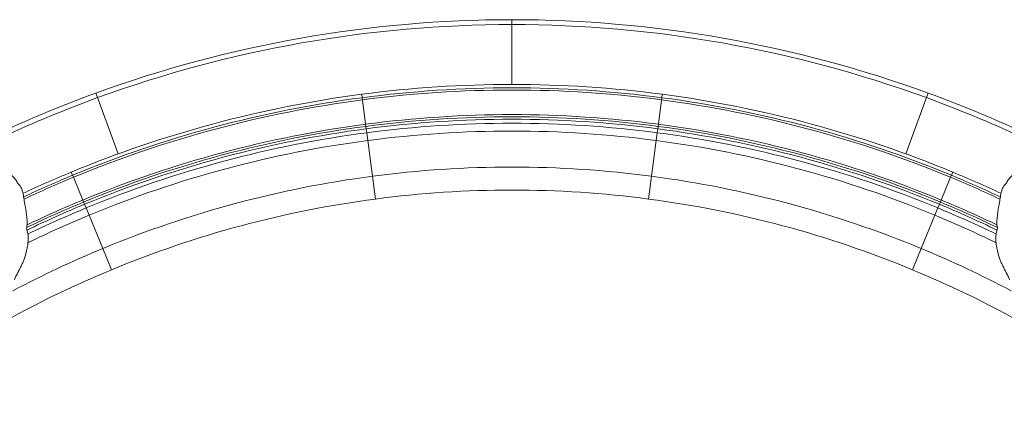
# Model space of a CAD drawing. Units: millimetres. Extents: x -15666 to 22764, y 9983 to 22121.
# Drawn here: x -1443 to 581, y 15110 to 15905 of the extents above; entities that cross this region are included whole.
import ezdxf

# ---------------------------------------------------------------- set-up
doc = ezdxf.new("R2010")
doc.units = ezdxf.units.MM

msp = doc.modelspace()

# ---------------------------------------------------------------- linework, layer by layer
at = {"color": 7, "linetype": 'Continuous', "lineweight": 15}
for p, q in [((-431.171, 15894.552), (-431.171, 15904.552)), ((-431.171, 15904.552), (-431.171, 15894.552)), ((-431.171, 15771.552), (-431.171, 15894.552)), ((-431.171, 15771.552), (-431.171, 15894.552)), ((-1286.221, 15753.784), (-1282.801, 15744.387)), ((-1282.801, 15744.387), (-1286.221, 15753.784)), ((-1240.733, 15628.805), (-1282.801, 15744.387)), ((-1240.733, 15628.805), (-1282.801, 15744.387)), ((-739.213, 15744.362), (-740.127, 15751.302)), ((-739.213, 15744.362), (-740.127, 15751.302)), ((-738.625, 15739.9), (-739.213, 15744.362)), ((-738.625, 15739.9), (-739.213, 15744.362)), ((-123.717, 15739.9), (-123.129, 15744.362)), ((-123.717, 15739.9), (-123.129, 15744.362)), ((-123.129, 15744.362), (-122.216, 15751.302)), ((-123.129, 15744.362), (-122.216, 15751.302)), ((378.391, 15628.805), (420.459, 15744.387)), ((378.391, 15628.805), (420.459, 15744.387)), ((420.459, 15744.387), (423.879, 15753.784)), ((423.879, 15753.784), (420.459, 15744.387)), ((-732.034, 15689.832), (-738.625, 15739.9)), ((-732.034, 15689.832), (-738.625, 15739.9)), ((-130.308, 15689.832), (-123.717, 15739.9)), ((-130.308, 15689.832), (-123.717, 15739.9)), ((-731.447, 15685.371), (-732.034, 15689.832)), ((-731.447, 15685.371), (-732.034, 15689.832)), ((-730.794, 15680.414), (-731.447, 15685.371)), ((-730.794, 15680.414), (-731.447, 15685.371)), ((-131.548, 15680.414), (-130.896, 15685.371)), ((-131.548, 15680.414), (-130.896, 15685.371)), ((-130.896, 15685.371), (-130.308, 15689.832)), ((-130.896, 15685.371), (-130.308, 15689.832)), ((-729.724, 15672.285), (-730.794, 15680.414)), ((-729.724, 15672.285), (-730.794, 15680.414)), ((-727.629, 15656.372), (-729.724, 15672.285)), ((-727.629, 15656.372), (-729.724, 15672.285)), ((-134.713, 15656.372), (-132.618, 15672.285)), ((-134.713, 15656.372), (-132.618, 15672.285)), ((-132.618, 15672.285), (-131.548, 15680.414)), ((-132.618, 15672.285), (-131.548, 15680.414)), ((-717.96, 15582.933), (-727.629, 15656.372)), ((-717.96, 15582.933), (-727.629, 15656.372)), ((-144.382, 15582.933), (-134.713, 15656.372)), ((-144.382, 15582.933), (-134.713, 15656.372)), ((-1334.304, 15584.908), (-1336.983, 15591.375)), ((-1334.304, 15584.908), (-1336.983, 15591.375)), ((-1332.582, 15580.75), (-1334.304, 15584.908)), ((-1332.582, 15580.75), (-1334.304, 15584.908)), ((-711.802, 15536.159), (-717.96, 15582.933)), ((-711.802, 15536.159), (-717.96, 15582.933)), ((-150.54, 15536.159), (-144.382, 15582.933)), ((-150.54, 15536.159), (-144.382, 15582.933)), ((470.24, 15580.75), (471.962, 15584.908)), ((470.24, 15580.75), (471.962, 15584.908)), ((471.962, 15584.908), (474.641, 15591.375)), ((471.962, 15584.908), (474.641, 15591.375)), ((-1313.256, 15534.094), (-1332.582, 15580.75)), ((-1313.256, 15534.094), (-1332.582, 15580.75)), ((450.914, 15534.094), (470.24, 15580.75)), ((450.914, 15534.094), (470.24, 15580.75)), ((-1311.534, 15529.937), (-1313.256, 15534.094)), ((-1311.534, 15529.937), (-1313.256, 15534.094)), ((-1309.621, 15525.318), (-1311.534, 15529.937)), ((-1309.621, 15525.318), (-1311.534, 15529.937)), ((-1306.483, 15517.743), (-1309.621, 15525.318)), ((-1306.483, 15517.743), (-1309.621, 15525.318)), ((444.141, 15517.743), (447.279, 15525.318)), ((444.141, 15517.743), (447.279, 15525.318)), ((447.279, 15525.318), (449.192, 15529.937)), ((447.279, 15525.318), (449.192, 15529.937)), ((449.192, 15529.937), (450.914, 15534.094)), ((449.192, 15529.937), (450.914, 15534.094)), ((-1300.341, 15502.914), (-1306.483, 15517.743)), ((-1300.341, 15502.914), (-1306.483, 15517.743)), ((-1271.995, 15434.48), (-1300.341, 15502.914)), ((-1271.995, 15434.48), (-1300.341, 15502.914)), ((409.653, 15434.48), (437.999, 15502.914)), ((409.653, 15434.48), (437.999, 15502.914)), ((437.999, 15502.914), (444.141, 15517.743)), ((437.999, 15502.914), (444.141, 15517.743)), ((-1253.94, 15390.893), (-1271.995, 15434.48)), ((-1253.94, 15390.893), (-1271.995, 15434.48)), ((391.598, 15390.893), (409.653, 15434.48)), ((391.598, 15390.893), (409.653, 15434.48))]:
    msp.add_line(p, q, dxfattribs=at)
for radius, start, end in [(2500, 90, 110), (2490, 90, 110), (2500, 70, 90), (2490, 70, 90), (2367, 82.5, 97.5), (2360, 82.5, 97.5), (2500, 110, 114.838097), (2490, 110, 114.849467), (2367, 97.5, 112.5), (2360, 97.5, 112.5), (2355.5, 82.5, 97.5), (2360, 67.5, 82.5), (2367, 67.5, 82.5), (2490, 65.150533, 70), (2500, 65.161903, 70), (2355.5, 97.5, 112.5), (2355.5, 67.5, 82.5), (2305, 82.5, 97.5), (2300.5, 82.5, 97.5), (2305, 97.5, 112.5), (2300.5, 97.5, 112.5), (2295.5, 82.5, 97.5), (2287.301, 82.5, 97.5), (2300.5, 67.5, 82.5), (2305, 67.5, 82.5), (2295.5, 97.5, 112.5), (2287.301, 97.5, 112.5), (2271.251, 82.5, 97.5), (2287.301, 67.5, 82.5), (2295.5, 67.5, 82.5), (2271.251, 97.5, 112.5), (2271.251, 67.5, 82.5), (2197.179, 82.5, 97.5), (2367, 112.5, 115.125719), (2360, 112.5, 115.168034), (2197.179, 97.5, 112.5), (2197.179, 67.5, 82.5), (2360, 64.831657, 67.5), (2367, 64.874249, 67.5), (2355.5, 112.5, 115.200749), (2355.5, 64.798744, 67.5), (2150, 82.5, 97.5), (2300.5, 112.5, 115.693695), (2295.5, 112.5, 115.738018), (2305, 112.5, 115.620714), (2150, 97.5, 112.5), (2150, 67.5, 82.5), (2295.5, 64.261973, 67.5), (2300.5, 64.304065, 67.5), (2305, 64.378395, 67.5), (2287.301, 112.5, 115.782669), (2271.251, 112.5, 115.97794), (2271.251, 64.022267, 67.5), (2287.301, 64.217221, 67.5), (2197.179, 112.5, 117.834709), (2197.179, 62.165471, 67.5), (2150, 112.5, 127.5), (2150, 52.5, 67.5)]:
    msp.add_arc((-431.171, 13404.552), radius, start, end, dxfattribs=at)
for points, knots in [([(-1453.433, 15369.756), (-1453.359, 15370.446), (-1453.123, 15372.639), (-1451.721, 15376.061), (-1449.411, 15379.765), (-1447.393, 15383.518), (-1445.464, 15387.262), (-1443.07, 15392.122), (-1440.25, 15398.08), (-1436.575, 15405.104), (-1433.625, 15412.689), (-1431.185, 15420.63), (-1429.108, 15428.626), (-1427.444, 15435.744), (-1426.342, 15441.789), (-1425.823, 15446.744), (-1425.765, 15451.315), (-1425.626, 15455.624), (-1425.635, 15459.828), (-1425.922, 15463.955), (-1426.551, 15468.065), (-1427.732, 15471.366), (-1428.518, 15474.119), (-1428.795, 15477.049), (-1428.038, 15480.643), (-1427.48, 15484.934), (-1427.465, 15489.262), (-1427.813, 15494.471), (-1428.623, 15500.563), (-1429.286, 15507.421), (-1430.213, 15514.283), (-1431.537, 15521.066), (-1432.932, 15527.982), (-1433.962, 15534.77), (-1434.833, 15541.063), (-1435.893, 15546.651), (-1437.214, 15551.516), (-1438.439, 15556.106), (-1440.041, 15560.105), (-1442.133, 15563.495), (-1444.306, 15565.625), (-1446.143, 15567.293), (-1447.307, 15568.853), (-1448.312, 15570.515), (-1449.25, 15572.97), (-1450.936, 15575.815), (-1453.475, 15578.918), (-1456.441, 15581.898), (-1460.056, 15585.162), (-1464.169, 15588.779), (-1468.684, 15592.993), (-1473.256, 15596.946), (-1477.421, 15600.756), (-1480.992, 15604.323), (-1484.204, 15608.08), (-1487.095, 15611.807), (-1489.764, 15615.342), (-1492.225, 15618.626), (-1494.66, 15621.483), (-1496.979, 15624.184), (-1499.249, 15626.882), (-1501.652, 15629.481), (-1504.319, 15631.919), (-1506.883, 15633.759), (-1509.18, 15635.026), (-1511.046, 15635.953), (-1512.79, 15637.31), (-1514.629, 15639.115), (-1516.285, 15641.529), (-1518.429, 15643.969), (-1521.649, 15647.123), (-1526.202, 15650.764), (-1532.212, 15654.649), (-1536.364, 15657.457), (-1538.764, 15658.627), (-1538.904, 15658.695)], [0, 0, 0, 0, 0.00593807, 0.01888242, 0.03137796, 0.04384408, 0.05632315, 0.06880036, 0.09232923, 0.11566339, 0.13969127, 0.16381941, 0.1873154, 0.2093029, 0.22438834, 0.23814616, 0.25060185, 0.26271772, 0.274574, 0.28618076, 0.29763727, 0.30919772, 0.31517197, 0.32130095, 0.33337438, 0.34543003, 0.35768632, 0.37024008, 0.39049135, 0.41108348, 0.42970457, 0.44924408, 0.4688526, 0.48798768, 0.50624397, 0.52294145, 0.5381028, 0.55245602, 0.56581596, 0.57543319, 0.58537611, 0.59073815, 0.59637795, 0.60225682, 0.60830061, 0.62127384, 0.63561181, 0.65109913, 0.66734928, 0.6894082, 0.71125158, 0.73290543, 0.74841509, 0.762901, 0.77645912, 0.78933446, 0.80185811, 0.81395538, 0.82566613, 0.83733226, 0.84904562, 0.86064084, 0.87202268, 0.88326141, 0.88892726, 0.89473403, 0.90081472, 0.90716829, 0.9159778, 0.92506898, 0.93450623, 0.9545396, 0.97603341, 0.99860179, 1, 1, 1, 1]), ([(-1453.433, 15369.756), (-1453.359, 15370.446), (-1453.123, 15372.639), (-1451.721, 15376.061), (-1449.411, 15379.765), (-1447.393, 15383.518), (-1445.464, 15387.262), (-1443.07, 15392.122), (-1440.25, 15398.08), (-1436.575, 15405.104), (-1433.625, 15412.689), (-1431.185, 15420.63), (-1429.108, 15428.626), (-1427.444, 15435.744), (-1426.342, 15441.789), (-1425.823, 15446.744), (-1425.765, 15451.315), (-1425.626, 15455.624), (-1425.635, 15459.828), (-1425.922, 15463.955), (-1426.551, 15468.065), (-1427.732, 15471.366), (-1428.518, 15474.119), (-1428.795, 15477.049), (-1428.038, 15480.643), (-1427.48, 15484.934), (-1427.465, 15489.262), (-1427.813, 15494.471), (-1428.623, 15500.563), (-1429.286, 15507.421), (-1430.213, 15514.283), (-1431.537, 15521.066), (-1432.932, 15527.982), (-1433.962, 15534.77), (-1434.833, 15541.063), (-1435.893, 15546.651), (-1437.214, 15551.516), (-1438.439, 15556.106), (-1440.041, 15560.105), (-1442.133, 15563.495), (-1444.306, 15565.625), (-1446.143, 15567.293), (-1447.307, 15568.853), (-1448.312, 15570.515), (-1449.25, 15572.97), (-1450.936, 15575.815), (-1453.475, 15578.918), (-1456.441, 15581.898), (-1460.056, 15585.162), (-1464.169, 15588.779), (-1468.684, 15592.993), (-1473.256, 15596.946), (-1477.421, 15600.756), (-1480.992, 15604.323), (-1484.204, 15608.08), (-1487.095, 15611.807), (-1489.764, 15615.342), (-1492.225, 15618.626), (-1494.66, 15621.483), (-1496.979, 15624.184), (-1499.249, 15626.882), (-1501.652, 15629.481), (-1504.319, 15631.919), (-1506.883, 15633.759), (-1509.18, 15635.026), (-1511.046, 15635.953), (-1512.79, 15637.31), (-1514.629, 15639.115), (-1516.285, 15641.529), (-1518.429, 15643.969), (-1521.649, 15647.123), (-1526.202, 15650.764), (-1532.212, 15654.649), (-1536.364, 15657.457), (-1538.764, 15658.627), (-1538.904, 15658.695)], [0, 0, 0, 0, 0.00593807, 0.01888242, 0.03137796, 0.04384408, 0.05632315, 0.06880036, 0.09232923, 0.11566339, 0.13969127, 0.16381941, 0.1873154, 0.2093029, 0.22438834, 0.23814616, 0.25060185, 0.26271772, 0.274574, 0.28618076, 0.29763727, 0.30919772, 0.31517197, 0.32130095, 0.33337438, 0.34543003, 0.35768632, 0.37024008, 0.39049135, 0.41108348, 0.42970457, 0.44924408, 0.4688526, 0.48798768, 0.50624397, 0.52294145, 0.5381028, 0.55245602, 0.56581596, 0.57543319, 0.58537611, 0.59073815, 0.59637795, 0.60225682, 0.60830061, 0.62127384, 0.63561181, 0.65109913, 0.66734928, 0.6894082, 0.71125158, 0.73290543, 0.74841509, 0.762901, 0.77645912, 0.78933446, 0.80185811, 0.81395538, 0.82566613, 0.83733226, 0.84904562, 0.86064084, 0.87202268, 0.88326141, 0.88892726, 0.89473403, 0.90081472, 0.90716829, 0.9159778, 0.92506898, 0.93450623, 0.9545396, 0.97603341, 0.99860179, 1, 1, 1, 1]), ([(591.085, 15369.786), (591.003, 15370.514), (590.742, 15372.815), (589.211, 15376.382), (586.783, 15380.253), (584.145, 15385.232), (581.153, 15391.214), (577.838, 15398.221), (574.202, 15405.178), (571.275, 15412.715), (568.843, 15420.63), (566.764, 15428.626), (565.032, 15436.079), (563.813, 15442.735), (563.442, 15448.572), (563.338, 15453.905), (563.251, 15458.98), (563.537, 15463.677), (564.21, 15468.065), (565.386, 15471.366), (566.183, 15474.12), (566.361, 15476.331), (566.233, 15478.56), (565.529, 15481.441), (565.144, 15485.117), (565.124, 15490.036), (565.59, 15495.49), (566.394, 15501.495), (566.98, 15507.743), (567.873, 15514.283), (569.194, 15521.066), (570.591, 15527.982), (571.62, 15534.77), (572.491, 15541.063), (573.551, 15546.651), (574.872, 15551.516), (576.097, 15556.106), (577.699, 15560.105), (579.791, 15563.495), (581.964, 15565.625), (583.801, 15567.293), (584.965, 15568.853), (585.97, 15570.515), (586.908, 15572.97), (588.594, 15575.815), (591.133, 15578.918), (594.099, 15581.898), (597.714, 15585.162), (601.826, 15588.779), (606.342, 15592.993), (610.914, 15596.946), (615.079, 15600.756), (618.649, 15604.323), (621.862, 15608.08), (624.753, 15611.807), (627.421, 15615.342), (629.883, 15618.626), (632.318, 15621.483), (634.637, 15624.184), (636.907, 15626.882), (639.31, 15629.481), (641.977, 15631.919), (644.541, 15633.759), (646.838, 15635.026), (648.704, 15635.953), (650.448, 15637.31), (652.287, 15639.115), (653.942, 15641.529), (656.087, 15643.969), (659.307, 15647.123), (663.86, 15650.764), (669.87, 15654.649), (674.022, 15657.457), (676.422, 15658.627), (676.562, 15658.695)], [0, 0, 0, 0, 0.00626862, 0.01982723, 0.03293097, 0.04602382, 0.06942087, 0.09271128, 0.11581477, 0.13960912, 0.16373916, 0.187237, 0.20922623, 0.22717117, 0.24313111, 0.25781984, 0.2721429, 0.28609919, 0.29755659, 0.30911795, 0.31509268, 0.32122214, 0.32740901, 0.33356884, 0.34587468, 0.35839639, 0.37557119, 0.39319418, 0.41103709, 0.42965965, 0.44920069, 0.46881076, 0.48794735, 0.50620507, 0.52290387, 0.53806642, 0.55242077, 0.56578176, 0.57539974, 0.58534345, 0.59070591, 0.59634616, 0.60222549, 0.60826976, 0.62124401, 0.6355831, 0.65107165, 0.66732308, 0.68938374, 0.71122884, 0.73288439, 0.74839527, 0.76288232, 0.77644151, 0.78931787, 0.80184251, 0.81394073, 0.8256524, 0.83731944, 0.84903373, 0.86062986, 0.8720126, 0.88325221, 0.88891851, 0.89472574, 0.90080691, 0.90716098, 0.91597118, 0.92506307, 0.93450107, 0.95453602, 0.97603153, 0.99860168, 1, 1, 1, 1]), ([(591.085, 15369.786), (591.003, 15370.514), (590.742, 15372.815), (589.211, 15376.382), (586.783, 15380.253), (584.145, 15385.232), (581.153, 15391.214), (577.838, 15398.221), (574.202, 15405.178), (571.275, 15412.715), (568.843, 15420.63), (566.764, 15428.626), (565.032, 15436.079), (563.813, 15442.735), (563.442, 15448.572), (563.338, 15453.905), (563.251, 15458.98), (563.537, 15463.677), (564.21, 15468.065), (565.386, 15471.366), (566.183, 15474.12), (566.361, 15476.331), (566.233, 15478.56), (565.529, 15481.441), (565.144, 15485.117), (565.124, 15490.036), (565.59, 15495.49), (566.394, 15501.495), (566.98, 15507.743), (567.873, 15514.283), (569.194, 15521.066), (570.591, 15527.982), (571.62, 15534.77), (572.491, 15541.063), (573.551, 15546.651), (574.872, 15551.516), (576.097, 15556.106), (577.699, 15560.105), (579.791, 15563.495), (581.964, 15565.625), (583.801, 15567.293), (584.965, 15568.853), (585.97, 15570.515), (586.908, 15572.97), (588.594, 15575.815), (591.133, 15578.918), (594.099, 15581.898), (597.714, 15585.162), (601.826, 15588.779), (606.342, 15592.993), (610.914, 15596.946), (615.079, 15600.756), (618.649, 15604.323), (621.862, 15608.08), (624.753, 15611.807), (627.421, 15615.342), (629.883, 15618.626), (632.318, 15621.483), (634.637, 15624.184), (636.907, 15626.882), (639.31, 15629.481), (641.977, 15631.919), (644.541, 15633.759), (646.838, 15635.026), (648.704, 15635.953), (650.448, 15637.31), (652.287, 15639.115), (653.942, 15641.529), (656.087, 15643.969), (659.307, 15647.123), (663.86, 15650.764), (669.87, 15654.649), (674.022, 15657.457), (676.422, 15658.627), (676.562, 15658.695)], [0, 0, 0, 0, 0.00626862, 0.01982723, 0.03293097, 0.04602382, 0.06942087, 0.09271128, 0.11581477, 0.13960912, 0.16373916, 0.187237, 0.20922623, 0.22717117, 0.24313111, 0.25781984, 0.2721429, 0.28609919, 0.29755659, 0.30911795, 0.31509268, 0.32122214, 0.32740901, 0.33356884, 0.34587468, 0.35839639, 0.37557119, 0.39319418, 0.41103709, 0.42965965, 0.44920069, 0.46881076, 0.48794735, 0.50620507, 0.52290387, 0.53806642, 0.55242077, 0.56578176, 0.57539974, 0.58534345, 0.59070591, 0.59634616, 0.60222549, 0.60826976, 0.62124401, 0.6355831, 0.65107165, 0.66732308, 0.68938374, 0.71122884, 0.73288439, 0.74839527, 0.76288232, 0.77644151, 0.78931787, 0.80184251, 0.81394073, 0.8256524, 0.83731944, 0.84903373, 0.86062986, 0.8720126, 0.88325221, 0.88891851, 0.89472574, 0.90080691, 0.90716098, 0.91597118, 0.92506307, 0.93450107, 0.95453602, 0.97603153, 0.99860168, 1, 1, 1, 1])]:
    msp.add_open_spline(points, degree=3, knots=knots, dxfattribs=at)

doc.saveas('drawing.dxf')
